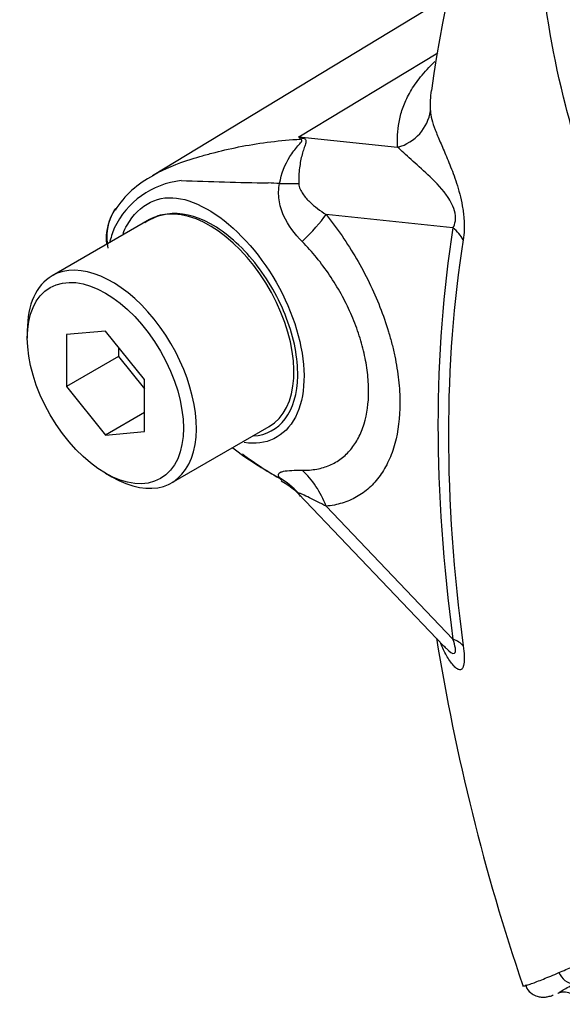
# Model space of a CAD drawing. Units: millimetres. Extents: x 0 to 594, y 0 to 420.
# Drawn here: x 330 to 333, y 354 to 360 of the extents above; entities that cross this region are included whole.
import ezdxf

# ---------------------------------------------------------------- set-up
doc = ezdxf.new("R2010")
doc.units = ezdxf.units.MM
doc.layers.add('Default', color=7, linetype='Continuous')
doc.layers.add('II0-55-STD', color=7, linetype='Continuous')

# ---------------------------------------------------------------- blocks, each defined once
blk = doc.blocks.new('SE6')
at = {"layer": 'II0-55-STD', "color": 7, "linetype": 'Continuous'}
for p, q in [((332.644, 359.6692), (331.0285, 358.6899)), ((331.8241, 358.9016), (332.5806, 359.3584)), ((331.8241, 358.9016), (332.3621, 358.8449)), ((332.6624, 358.4064), (331.9727, 358.4791)), ((331.0137, 358.4518), (330.4834, 358.1456)), ((330.3488, 357.848), (330.3488, 357.8072)), ((330.773, 357.8451), (330.5609, 357.8262)), ((330.5609, 357.8262), (330.5609, 357.5433)), ((330.9852, 357.5812), (330.773, 357.8451)), ((330.8437, 357.7571), (330.8437, 357.7066)), ((330.8437, 357.7066), (330.5609, 357.5433)), ((330.8437, 357.7066), (330.9852, 357.5307)), ((330.9852, 357.2984), (330.9852, 357.5812)), ((330.5609, 357.5433), (330.773, 357.2794)), ((330.9852, 357.4019), (330.773, 357.2794)), ((330.773, 357.2794), (330.9852, 357.2984)), ((331.1334, 357.0198), (331.6637, 357.3259)), ((330.773, 357.0724), (330.8084, 357.052)), ((331.8239, 356.9595), (332.6111, 356.1334)), ((331.9732, 356.8926), (332.6624, 356.1694))]:
    blk.add_line(p, q, dxfattribs=at)
for centre, radius, start, end in [((338.2968, 358.4135), 5.7976, 143.41434, 172.65541), ((330.7318, 358.0465), 1.3872, 37.4029, 38.0566), ((330.9294, 355.7132), 3.3116, 73.8913, 74.3253), ((331.2794, 358.211), 0.5394, 117.0766, 147.2499), ((331.2355, 358.2075), 0.4589, 96.3212, 154.5734), ((332.5725, 401.4), 42.759, 268.1404, 268.77495), ((331.4733, 354.0613), 4.5933, 86.917, 87.6913), ((331.0757, 358.3451), 0.2986, 146.2208, 185.5912), ((331.0577, 358.3561), 0.2775, 147.6797, 192.6197), ((331.1515, 358.1921), 0.2922, 98.3792, 124.2199), ((331.7393, 358.0578), 0.9816, 159.3151, 164.2167), ((332.5084, 358.5525), 1.6997, 232.1564, 242.3285), ((332.7764, 358.874), 2.1129, 233.4608, 240.3998), ((344.0713, 358.0264), 11.6461, 189.14983, 198.73653), ((332.9412, 356.3388), 0.387, 212.3643, 213.213), ((330.6194, 360.4844), 6.6654, 293.13999, 293.83617), ((333.2665, 354.1514), 0.097, 18.7052, 108.2538)]:
    blk.add_arc(centre, radius, start, end, dxfattribs=at)
for centre, major_axis, ratio, start_param, end_param in [((332.2921, 359.0707), (0.2493, 0.0188), 0.942749, 4.925221, 6.084573), ((331.6984, 359.3401), (-0.3403, -0.3663), 0.923889, 1.074155, 1.105664), ((331.4515, 358.7012), (0.4988, -0.0351), 0.081527, -0.995849, -0.720939), ((331.3387, 357.8889), (0.325, -0.5629), 0.57735, 2.879817, 3.141593), ((331.3387, 357.8889), (-0.325, 0.5629), 0.57735, 3.141593, 6.021409), ((331.6191, 358.275), (0.3893, 0.3137), 0.21282, -1.137166, -0.632157), ((338.4098, 353.9697), (-4.1213, 7.1383), 0.57735, 0.618425, 0.952371), ((332.4857, 358.3044), (0.2469, -0.0394), 0.665275, 0.461393, 0.884042), ((338.3942, 353.9607), (-4.07, 7.0495), 0.57735, 0.618425, 0.952371), ((330.8084, 357.5827), (-0.325, 0.5629), 0.57735, 2.356194, 6.283185), ((330.8084, 357.5827), (-0.325, 0.5629), 0.57735, 0, 0.785398), ((331.6197, 356.6885), (-0.0441, 0.4981), 0.788564, 5.063901, 5.570345), ((331.4514, 356.6336), (0.4784, 0.1453), 0.966014, 0.442597, 0.718873), ((332.4857, 356.0673), (0.2478, 0.0334), 0.473366, 0.292109, 0.714758), ((333.3269, 354.3919), (-0.041, 0.0912), 0.954791, 1.542656, 2.640779)]:
    blk.add_ellipse(centre, major_axis=major_axis, ratio=ratio, start_param=start_param, end_param=end_param, dxfattribs=at)
blk.add_ellipse((330.773, 357.5623), major_axis=(0.3, -0.5196), ratio=0.57735, dxfattribs=at)
for points, knots in [([(334.1297, 357.4241), (334.0647, 357.4891), (334.0013, 357.5592), (333.7808, 357.8292), (333.6386, 358.0607), (333.4808, 358.4296), (333.4344, 358.5555), (333.3482, 358.8096), (333.3095, 358.9387), (333.2095, 359.3289), (333.1643, 359.5943), (333.1238, 359.9943), (333.1149, 360.1276), (333.111, 360.3939), (333.1157, 360.5268), (333.1519, 360.7257), (333.1685, 360.7921), (333.2037, 360.9234), (333.222, 360.9887), (333.2816, 361.1829), (333.3273, 361.31), (333.4357, 361.5575), (333.5005, 361.6785), (333.655, 361.9035), (333.7436, 362.0064), (333.844, 362.0993)], [0.2029764, 0.2029764, 0.2029764, 0.2029764, 0.25, 0.25, 0.375, 0.375, 0.4375, 0.4375, 0.5, 0.5, 0.625, 0.625, 0.6875, 0.6875, 0.75, 0.75, 0.78125, 0.78125, 0.8125, 0.8125, 0.875, 0.875, 0.9375, 0.9375, 1, 1, 1, 1]), ([(332.3621, 358.8449), (332.3613, 358.856), (332.361, 358.8671), (332.3611, 358.8896), (332.3613, 358.9009), (332.3627, 358.9349), (332.3652, 358.958), (332.3739, 359.005), (332.3802, 359.029), (332.3966, 359.078), (332.4071, 359.103), (332.4344, 359.1546), (332.4512, 359.181), (332.4914, 359.2344), (332.5148, 359.2615), (332.5494, 359.2966), (332.5571, 359.3042), (332.5651, 359.3118)], [0, 0, 0, 0, 0.0625, 0.0625, 0.125, 0.125, 0.25, 0.25, 0.375, 0.375, 0.5, 0.5, 0.625, 0.625, 0.75, 0.75, 0.7842937, 0.7842937, 0.7842937, 0.7842937]), ([(332.5442, 359.1544), (332.5413, 359.1363), (332.5399, 359.1186), (332.5389, 359.0908), (332.5388, 359.0807), (332.5389, 359.0612), (332.5392, 359.0517), (332.54, 359.0427)], [0.7607631, 0.7607631, 0.7607631, 0.7607631, 0.875, 0.875, 0.9375, 0.9375, 1, 1, 1, 1]), ([(332.54, 359.0427), (332.5413, 359.0291), (332.5436, 359.0138), (332.552, 358.9796), (332.5583, 358.9607), (332.5741, 358.9194), (332.5836, 358.8971), (332.6043, 358.8488), (332.6156, 358.8229), (332.6394, 358.766), (332.6519, 358.7354), (332.6702, 358.6851), (332.6763, 358.6676), (332.6883, 358.6303), (332.6941, 358.6107), (332.7047, 358.57), (332.7096, 358.5483), (332.7156, 358.5153), (332.7173, 358.5042), (332.7203, 358.4818), (332.7215, 358.4705), (332.724, 358.4377), (332.7244, 358.4165), (332.7229, 358.377), (332.721, 358.359), (332.7184, 358.3423)], [0, 0, 0, 0, 0.125, 0.125, 0.25, 0.25, 0.375, 0.375, 0.5, 0.5, 0.625, 0.625, 0.6875, 0.6875, 0.75, 0.75, 0.8125, 0.8125, 0.84375, 0.84375, 0.875, 0.875, 0.9375, 0.9375, 1, 1, 1, 1]), ([(331.8482, 358.8947), (331.8522, 358.8936), (331.8555, 358.8921), (331.8605, 358.8884), (331.8621, 358.8861), (331.8644, 358.8778), (331.8628, 358.871), (331.8583, 358.8552), (331.8551, 358.8463), (331.8489, 358.8272), (331.8457, 358.8169), (331.8397, 358.7949), (331.8369, 358.783), (331.8321, 358.7584), (331.8301, 358.7457), (331.8252, 358.706), (331.8236, 358.6773), (331.8243, 358.6479)], [0, 0, 0, 0, 0.0625, 0.0625, 0.125, 0.125, 0.25, 0.25, 0.375, 0.375, 0.5, 0.5, 0.625, 0.625, 0.75, 0.75, 1, 1, 1, 1]), ([(331.0304, 358.691), (331.0327, 358.6924), (331.035, 358.6937), (331.0938, 358.7278), (331.161, 358.7564), (331.26, 358.7874), (331.2803, 358.7931), (331.3235, 358.8052), (331.3462, 358.8113), (331.4163, 358.8293), (331.4658, 358.8406), (331.5671, 358.8601), (331.6192, 358.8684), (331.7252, 358.8815), (331.7792, 358.8862), (331.8338, 358.8891)], [0.2396456, 0.2396456, 0.2396456, 0.2396456, 0.25, 0.25, 0.5, 0.5, 0.5625, 0.5625, 0.625, 0.625, 0.75, 0.75, 0.875, 0.875, 1, 1, 1, 1]), ([(331.7203, 358.6479), (331.7296, 358.7014), (331.7496, 358.7518), (331.7896, 358.8159), (331.8045, 358.835), (331.8266, 358.8605), (331.8341, 358.8684), (331.8435, 358.8823), (331.8419, 358.8875), (331.8338, 358.8891)], [0, 0, 0, 0, 0.5, 0.5, 0.75, 0.75, 0.875, 0.875, 1, 1, 1, 1]), ([(332.6624, 358.4064), (332.6684, 358.4169), (332.6736, 358.4291), (332.6782, 358.4614), (332.6765, 358.4816), (332.6614, 358.5355), (332.6437, 358.5623), (332.5938, 358.6313), (332.5595, 358.6646), (332.4943, 358.726), (332.4631, 358.7528), (332.4073, 358.8031), (332.3836, 358.8264), (332.3621, 358.8449)], [0, 0, 0, 0, 0.0625, 0.0625, 0.125, 0.125, 0.25, 0.25, 0.5, 0.5, 0.75, 0.75, 1, 1, 1, 1]), ([(331.8433, 358.3316), (331.8022, 358.373), (331.7663, 358.4197), (331.7363, 358.487), (331.7311, 358.5007), (331.7228, 358.5291), (331.7196, 358.5437), (331.7155, 358.5731), (331.7147, 358.5879), (331.7155, 358.6179), (331.7173, 358.6331), (331.7203, 358.6479)], [0, 0, 0, 0, 0.5, 0.5, 0.625, 0.625, 0.75, 0.75, 0.875, 0.875, 1, 1, 1, 1]), ([(331.8243, 358.6479), (331.8245, 358.6367), (331.8276, 358.6265), (331.8358, 358.6079), (331.8408, 358.5994), (331.8575, 358.5753), (331.8704, 358.5612), (331.9109, 358.522), (331.9411, 358.4995), (331.9727, 358.4791)], [0, 0, 0, 0, 0.125, 0.125, 0.25, 0.25, 0.5, 0.5, 1, 1, 1, 1]), ([(330.8691, 358.3752), (330.8754, 358.3915), (330.8826, 358.4069), (330.9228, 358.4786), (330.9684, 358.5216), (331.0684, 358.5704), (331.1235, 358.577), (331.2413, 358.5536), (331.3063, 358.5245), (331.4999, 358.3943), (331.629, 358.2472), (331.8089, 357.9115), (331.8581, 357.7278), (331.8526, 357.5746)], [0.5467202, 0.5467202, 0.5467202, 0.5467202, 0.5625, 0.5625, 0.625, 0.625, 0.6875, 0.6875, 0.75, 0.75, 0.875, 0.875, 1, 1, 1, 1]), ([(331.5775, 357.2747), (331.6483, 357.2794), (331.7083, 357.3119), (331.7931, 357.424), (331.8173, 357.5051), (331.8204, 357.6976), (331.7994, 357.8063), (331.7174, 358.0221), (331.6571, 358.1279), (331.5127, 358.308), (331.4283, 358.3823), (331.2621, 358.4744), (331.18, 358.492), (331.1089, 358.4812)], [0.2538071, 0.2538071, 0.2538071, 0.2538071, 0.375, 0.375, 0.5, 0.5, 0.625, 0.625, 0.75, 0.75, 0.875, 0.875, 1, 1, 1, 1]), ([(331.9727, 358.4791), (332.0334, 358.4037), (332.0885, 358.3236), (332.1626, 358.1965), (332.186, 358.1527), (332.2288, 358.0647), (332.2482, 358.0204), (332.2832, 357.9315), (332.2988, 357.8868), (332.3191, 357.8193), (332.3254, 357.7968), (332.3368, 357.7522), (332.342, 357.7301), (332.3556, 357.6644), (332.3625, 357.6213), (332.3695, 357.5579), (332.3712, 357.537), (332.3736, 357.4955), (332.3742, 357.4748), (332.3742, 357.3741), (332.3651, 357.3003), (332.3377, 357.1997), (332.3263, 357.1679), (332.2994, 357.1097), (332.2839, 357.0829), (332.249, 357.0341), (332.2294, 357.012), (332.1865, 356.9731), (332.1634, 356.9565), (332.1143, 356.9288), (332.0882, 356.9176), (332.0328, 356.9009), (332.0036, 356.8953), (331.9732, 356.8926)], [0, 0, 0, 0, 0.125, 0.125, 0.1875, 0.1875, 0.25, 0.25, 0.3125, 0.3125, 0.34375, 0.34375, 0.375, 0.375, 0.4375, 0.4375, 0.46875, 0.46875, 0.5, 0.5, 0.625, 0.625, 0.6875, 0.6875, 0.75, 0.75, 0.8125, 0.8125, 0.875, 0.875, 0.9375, 0.9375, 1, 1, 1, 1]), ([(331.8432, 357.088), (331.8706, 357.0875), (331.8971, 357.0897), (331.947, 357.0989), (331.9705, 357.1059), (332.0147, 357.125), (332.0355, 357.137), (332.0742, 357.166), (332.0918, 357.1829), (332.1232, 357.2206), (332.1371, 357.2416), (332.1612, 357.2878), (332.1716, 357.3132), (332.1961, 357.394), (332.2043, 357.4536), (332.2043, 357.5355), (332.2037, 357.5522), (332.2016, 357.586), (332.2001, 357.603), (332.1939, 357.6545), (332.1877, 357.6895), (332.1714, 357.7605), (332.1611, 357.7969), (332.1367, 357.8696), (332.1228, 357.9056), (332.0914, 357.9769), (332.0739, 358.0121), (332.0355, 358.0818), (332.0144, 358.1164), (331.9476, 358.2154), (331.8982, 358.2763), (331.8433, 358.3316)], [0, 0, 0, 0, 0.0625, 0.0625, 0.125, 0.125, 0.1875, 0.1875, 0.25, 0.25, 0.3125, 0.3125, 0.375, 0.375, 0.5, 0.5, 0.53125, 0.53125, 0.5625, 0.5625, 0.625, 0.625, 0.6875, 0.6875, 0.75, 0.75, 0.8125, 0.8125, 0.875, 0.875, 1, 1, 1, 1]), ([(331.8526, 357.5746), (331.8498, 357.498), (331.8338, 357.4311), (331.7779, 357.3233), (331.7379, 357.2829), (331.6427, 357.2365), (331.5875, 357.2296), (331.5284, 357.2381)], [0, 0, 0, 0, 0.0625, 0.0625, 0.125, 0.125, 0.1851804, 0.1851804, 0.1851804, 0.1851804]), ([(331.719, 357.0472), (331.7159, 357.0522), (331.7141, 357.0566), (331.7132, 357.0642), (331.7141, 357.0675), (331.7183, 357.073), (331.7216, 357.0754), (331.7301, 357.0793), (331.7354, 357.081), (331.7538, 357.085), (331.7689, 357.0865), (331.8032, 357.0882), (331.8224, 357.0884), (331.8432, 357.088)], [0, 0, 0, 0, 0.125, 0.125, 0.25, 0.25, 0.375, 0.375, 0.5, 0.5, 0.75, 0.75, 1, 1, 1, 1]), ([(331.9732, 356.8926), (331.9413, 356.9088), (331.9108, 356.9241), (331.8697, 356.9446), (331.8567, 356.951), (331.8402, 356.9587), (331.8351, 356.9609), (331.827, 356.9638), (331.8239, 356.9645), (331.8236, 356.9628)], [0, 0, 0, 0, 0.5, 0.5, 0.75, 0.75, 0.875, 0.875, 1, 1, 1, 1]), ([(332.6124, 356.132), (332.6173, 356.1269), (332.6222, 356.122), (332.6436, 356.1016), (332.6612, 356.087), (332.6764, 356.0952), (332.6782, 356.1053), (332.6737, 356.1346), (332.6684, 356.152), (332.6624, 356.1694)], [0.713387, 0.713387, 0.713387, 0.713387, 0.75, 0.75, 0.875, 0.875, 0.9375, 0.9375, 1, 1, 1, 1]), ([(332.7184, 356.133), (332.721, 356.1133), (332.7229, 356.0947), (332.7244, 356.0611), (332.724, 356.0463), (332.7215, 356.0288), (332.7203, 356.0237), (332.7174, 356.0153), (332.7156, 356.0119), (332.7097, 356.0041), (332.7048, 356.0021), (332.6942, 356.0028), (332.6884, 356.0054), (332.6764, 356.0141), (332.6703, 356.0199), (332.6519, 356.0411), (332.6394, 356.0598), (332.6167, 356.1002), (332.6063, 356.1216), (332.5966, 356.1448)], [0, 0, 0, 0, 0.0625, 0.0625, 0.125, 0.125, 0.15625, 0.15625, 0.1875, 0.1875, 0.25, 0.25, 0.3125, 0.3125, 0.375, 0.375, 0.5, 0.5, 0.6137912, 0.6137912, 0.6137912, 0.6137912]), ([(333.0405, 354.2829), (333.0418, 354.2822), (333.044, 354.2821), (333.0513, 354.2829), (333.0575, 354.2845), (333.072, 354.2888), (333.0803, 354.2916), (333.1079, 354.3015), (333.1298, 354.31), (333.1795, 354.3302), (333.2074, 354.3419), (333.2387, 354.3553)], [0.5872697, 0.5872697, 0.5872697, 0.5872697, 0.625, 0.625, 0.6875, 0.6875, 0.75, 0.75, 0.875, 0.875, 1, 1, 1, 1]), ([(333.0573, 354.2896), (333.0595, 354.282), (333.0652, 354.263), (333.0907, 354.2388), (333.1203, 354.2249), (333.1451, 354.2209), (333.1657, 354.2216), (333.1856, 354.2256), (333.1963, 354.2283), (333.2061, 354.2322), (333.207, 354.2325)], [0, 0, 0, 0, 0.055496, 0.162284, 0.251723, 0.339038, 0.443949, 0.624137, 0.97125, 1, 1, 1, 1]), ([(333.2328, 354.2425), (333.2343, 354.2431), (333.2361, 354.2441), (333.2427, 354.2482), (333.2486, 354.2522), (333.2712, 354.2666), (333.2926, 354.2792), (333.3211, 354.2931)], [0.1246761, 0.1246761, 0.1246761, 0.1246761, 0.25, 0.25, 0.5, 0.5, 1, 1, 1, 1])]:
    blk.add_open_spline(points, degree=3, knots=knots, dxfattribs=at)
for points in [[(331.7311, 357.0346), (331.7261, 357.0378), (331.7221, 357.0421), (331.719, 357.0472)], [(331.7294, 357.0306), (331.7905, 356.9932), (331.8247, 356.9649), (331.8321, 356.9456)]]:
    blk.add_open_spline(points, degree=3, dxfattribs=at)

msp = doc.modelspace()

# ---------------------------------------------------------------- block references
at = {"layer": 'Default'}
msp.add_blockref('SE6', (0, 0), dxfattribs=at)

doc.saveas('drawing.dxf')
